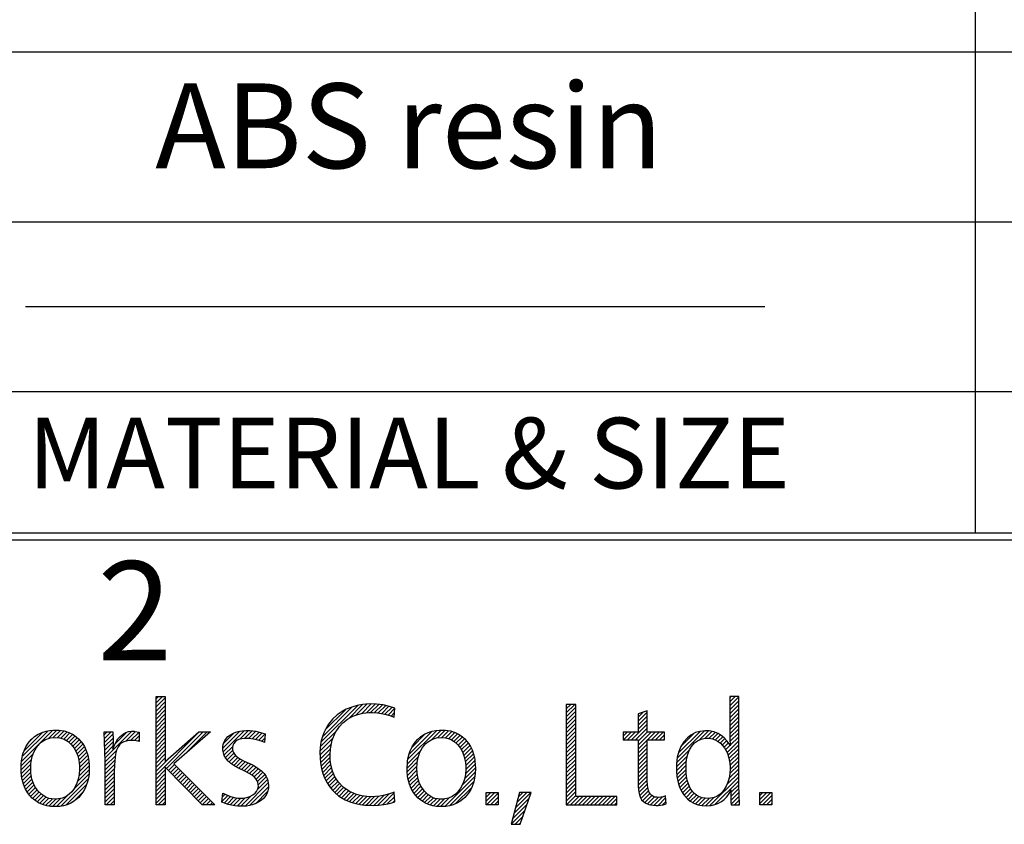
# Model space of a CAD drawing. Units: inches. Extents: x 1 to 840, y -24 to 570.
# Drawn here: x 123 to 158, y -14 to 14 of the extents above; entities that cross this region are included whole.
import ezdxf

# ---------------------------------------------------------------- set-up
doc = ezdxf.new("R2010")
doc.units = ezdxf.units.IN
doc.layers.add('1', color=7, linetype='Continuous')
doc.layers.add('SLD-0', color=7, linetype='Continuous')
doc.styles.add('CONVERTER_13', font='txt.shx', dxfattribs={"width": 0.72})
doc.styles.add('CONVERTER_16', font='txt.shx', dxfattribs={"width": 0.9})
pattern_1 = [(45, (0, 0), (-0.07071068, 0.07071068), [])]

# ---------------------------------------------------------------- blocks, each defined once
blk = doc.blocks.new('PSN_A1E__2010_10_21_14_09_41', base_point=(11.49, -4.043))
at = {"layer": '1', "linetype": 'Continuous'}
h = blk.add_hatch(dxfattribs=at)
h.set_pattern_fill('_USER', color=2, scale=0.1, angle=45, pattern_type=0)
h.set_pattern_definition(pattern_1)
h.paths.add_polyline_path([(127.876, -12.115), (129.064, -11.067), (129.483, -11.067), (128.178, -12.198), (129.627, -13.652), (129.186, -13.652), (127.876, -12.316), (127.876, -13.652), (127.553, -13.652), (127.553, -9.816), (127.876, -9.816)])
h = blk.add_hatch(dxfattribs=at)
h.set_pattern_fill('_USER', color=2, scale=0.1, angle=45, pattern_type=0)
h.set_pattern_definition(pattern_1)
h.paths.add_polyline_path([(133.65, -10.798), (133.571, -10.921), (133.48, -11.106), (133.423, -11.264), (133.381, -11.434), (133.352, -11.64), (133.344, -11.789), (133.348, -11.993), (133.365, -12.17), (133.402, -12.364), (133.452, -12.537), (133.511, -12.689), (133.602, -12.87), (133.686, -13.002), (133.786, -13.129), (133.88, -13.226), (134.005, -13.329), (134.093, -13.39), (134.238, -13.471), (134.438, -13.553), (134.616, -13.604), (134.763, -13.633), (134.925, -13.655), (135.078, -13.665), (135.253, -13.668), (135.412, -13.662), (135.602, -13.64), (135.748, -13.612), (135.887, -13.575), (135.989, -13.542), (135.971, -13.197), (135.839, -13.25), (135.636, -13.31), (135.462, -13.342), (135.302, -13.358), (135.167, -13.362), (135.006, -13.355), (134.819, -13.33), (134.639, -13.286), (134.39, -13.182), (134.165, -13.027), (133.999, -12.853), (133.87, -12.654), (133.788, -12.46), (133.739, -12.282), (133.71, -12.084), (133.701, -11.877), (133.713, -11.665), (133.773, -11.364), (133.88, -11.104), (134.032, -10.878), (134.156, -10.747), (134.322, -10.616), (134.507, -10.514), (134.678, -10.451), (134.865, -10.409), (135.071, -10.387), (135.202, -10.385), (135.375, -10.397), (135.517, -10.418), (135.683, -10.456), (135.814, -10.496), (135.967, -10.552), (135.993, -10.229), (135.808, -10.169), (135.581, -10.118), (135.347, -10.091), (135.146, -10.085), (134.962, -10.094), (134.848, -10.106), (134.661, -10.14), (134.466, -10.194), (134.274, -10.273), (134.134, -10.348), (133.955, -10.473), (133.794, -10.622)])
h = blk.add_hatch(dxfattribs=at)
h.set_pattern_fill('_USER', color=2, scale=0.1, angle=45, pattern_type=0)
h.set_pattern_definition(pattern_1)
h.paths.add_polyline_path([(146.326, -11.279), (146.198, -11.419), (146.096, -11.585), (146.024, -11.76), (145.97, -11.97), (145.943, -12.187), (145.939, -12.455), (145.956, -12.652), (145.999, -12.864), (146.052, -13.022), (146.12, -13.166), (146.203, -13.297), (146.329, -13.439), (146.427, -13.519), (146.556, -13.594), (146.697, -13.647), (146.854, -13.678), (147.013, -13.686), (147.163, -13.673), (147.301, -13.64), (147.408, -13.598), (147.529, -13.53), (147.624, -13.458), (147.708, -13.376), (147.777, -13.289), (147.822, -13.211), (147.862, -13.115), (147.863, -13.383), (147.868, -13.547), (147.875, -13.652), (148.17, -13.652), (148.152, -13.282), (148.143, -12.961), (148.14, -12.665), (148.14, -9.816), (147.823, -9.816), (147.823, -11.107), (147.827, -11.31), (147.84, -11.561), (147.8, -11.494), (147.727, -11.391), (147.629, -11.283), (147.524, -11.197), (147.41, -11.129), (147.261, -11.071), (147.096, -11.039), (146.945, -11.033), (146.763, -11.054), (146.618, -11.097), (146.446, -11.186)])
h.paths.add_polyline_path([(147.827, -12.178), (147.836, -12.323), (147.836, -12.372), (147.826, -12.545), (147.8, -12.704), (147.758, -12.85), (147.7, -12.986), (147.628, -13.11), (147.559, -13.198), (147.485, -13.27), (147.384, -13.339), (147.272, -13.388), (147.148, -13.416), (147.066, -13.423), (146.951, -13.418), (146.852, -13.4), (146.76, -13.368), (146.653, -13.308), (146.592, -13.262), (146.522, -13.191), (146.442, -13.079), (146.375, -12.944), (146.325, -12.781), (146.298, -12.637), (146.286, -12.531), (146.279, -12.383), (146.286, -12.153), (146.309, -11.983), (146.34, -11.855), (146.397, -11.708), (146.469, -11.586), (146.581, -11.462), (146.688, -11.383), (146.817, -11.323), (146.904, -11.301), (147.009, -11.292), (147.099, -11.296), (147.217, -11.319), (147.308, -11.351), (147.394, -11.397), (147.492, -11.469), (147.569, -11.547), (147.636, -11.632), (147.691, -11.721), (147.742, -11.827), (147.784, -11.951), (147.809, -12.056)], flags=16)
h = blk.add_hatch(dxfattribs=at)
h.set_pattern_fill('_USER', color=2, scale=0.1, angle=45, pattern_type=0)
h.set_pattern_definition(pattern_1)
h.paths.add_polyline_path([(142.391, -10.099), (142.05, -10.099), (142.05, -13.652), (143.833, -13.652), (143.833, -13.352), (142.391, -13.352)])
h = blk.add_hatch(dxfattribs=at)
h.set_pattern_fill('_USER', color=2, scale=0.1, angle=45, pattern_type=0)
h.set_pattern_definition(pattern_1)
h.paths.add_polyline_path([(144.91, -10.325), (144.586, -10.438), (144.586, -11.084), (144.062, -11.084), (144.062, -11.35), (144.586, -11.35), (144.586, -12.62), (144.588, -12.84), (144.594, -13.005), (144.61, -13.197), (144.63, -13.3), (144.668, -13.398), (144.712, -13.467), (144.779, -13.536), (144.863, -13.591), (144.967, -13.633), (145.028, -13.648), (145.12, -13.662), (145.226, -13.668), (145.295, -13.667), (145.38, -13.66), (145.467, -13.646), (145.573, -13.619), (145.556, -13.336), (145.471, -13.363), (145.385, -13.381), (145.311, -13.386), (145.253, -13.383), (145.191, -13.372), (145.127, -13.35), (145.072, -13.318), (145.025, -13.276), (144.98, -13.213), (144.949, -13.145), (144.927, -13.042), (144.918, -12.941), (144.912, -12.808), (144.91, -12.62), (144.91, -11.35), (145.521, -11.35), (145.521, -11.084), (144.91, -11.084)])
h = blk.add_hatch(dxfattribs=at)
h.set_pattern_fill('_USER', color=2, scale=0.1, angle=45, pattern_type=0)
h.set_pattern_definition(pattern_1)
h.paths.add_polyline_path([(124.734, -11.245), (124.818, -11.321), (124.896, -11.406), (124.964, -11.498), (125.021, -11.592), (125.076, -11.708), (125.131, -11.864), (125.15, -11.939), (125.169, -12.036), (125.18, -12.114), (125.19, -12.225), (125.194, -12.364), (125.187, -12.536), (125.164, -12.706), (125.135, -12.833), (125.078, -12.999), (125.029, -13.105), (124.968, -13.206), (124.901, -13.299), (124.824, -13.385), (124.736, -13.466), (124.642, -13.536), (124.541, -13.593), (124.411, -13.648), (124.28, -13.684), (124.154, -13.704), (124.065, -13.711), (123.995, -13.713), (123.96, -13.713), (123.823, -13.703), (123.696, -13.682), (123.54, -13.637), (123.403, -13.574), (123.267, -13.486), (123.176, -13.409), (123.09, -13.318), (123.012, -13.217), (122.926, -13.067), (122.866, -12.919), (122.822, -12.759), (122.801, -12.635), (122.786, -12.474), (122.784, -12.323), (122.789, -12.207), (122.8, -12.098), (122.821, -11.977), (122.852, -11.851), (122.891, -11.738), (122.957, -11.596), (123.04, -11.465), (123.146, -11.338), (123.252, -11.241), (123.369, -11.162), (123.525, -11.088), (123.668, -11.043), (123.794, -11.02), (123.929, -11.007), (124.013, -11.006), (124.134, -11.011), (124.313, -11.039), (124.475, -11.091), (124.622, -11.165)])
h.paths.add_polyline_path([(123.987, -13.45), (123.867, -13.442), (123.763, -13.42), (123.655, -13.378), (123.513, -13.289), (123.381, -13.158), (123.273, -12.999), (123.222, -12.894), (123.17, -12.742), (123.132, -12.531), (123.124, -12.347), (123.132, -12.198), (123.151, -12.061), (123.18, -11.937), (123.234, -11.788), (123.324, -11.625), (123.442, -11.485), (123.497, -11.436), (123.649, -11.34), (123.823, -11.284), (123.995, -11.268), (124.141, -11.281), (124.31, -11.333), (124.446, -11.414), (124.571, -11.53), (124.664, -11.651), (124.734, -11.776), (124.789, -11.914), (124.814, -12.007), (124.84, -12.148), (124.851, -12.279), (124.853, -12.404), (124.839, -12.579), (124.807, -12.739), (124.759, -12.884), (124.667, -13.064), (124.573, -13.189), (124.488, -13.273), (124.373, -13.354), (124.247, -13.41), (124.108, -13.442), (124.049, -13.448)], flags=16)
h = blk.add_hatch(dxfattribs=at)
h.set_pattern_fill('_USER', color=2, scale=0.1, angle=45, pattern_type=0)
h.set_pattern_definition(pattern_1)
h.paths.add_polyline_path([(126.034, -11.361), (126.026, -11.683), (126.095, -11.513), (126.154, -11.404), (126.209, -11.321), (126.288, -11.229), (126.401, -11.138), (126.485, -11.094), (126.585, -11.062), (126.694, -11.047), (126.781, -11.049), (126.807, -11.052), (126.955, -11.076), (126.955, -11.407), (126.856, -11.384), (126.801, -11.378), (126.702, -11.377), (126.598, -11.38), (126.507, -11.393), (126.418, -11.419), (126.319, -11.473), (126.259, -11.526), (126.21, -11.595), (126.157, -11.718), (126.122, -11.859), (126.093, -12.092), (126.083, -12.245), (126.079, -12.486), (126.079, -13.652), (125.755, -13.652), (125.755, -12.102), (125.749, -11.77), (125.724, -11.067), (126.03, -11.067)])
h = blk.add_hatch(dxfattribs=at)
h.set_pattern_fill('_USER', color=2, scale=0.1, angle=45, pattern_type=0)
h.set_pattern_definition(pattern_1)
h.paths.add_polyline_path([(130.264, -11.126), (130.367, -11.082), (130.461, -11.054), (130.597, -11.029), (130.721, -11.02), (130.769, -11.019), (130.864, -11.022), (130.969, -11.033), (131.081, -11.05), (131.246, -11.087), (131.415, -11.137), (131.384, -11.443), (131.278, -11.4), (131.153, -11.359), (130.998, -11.323), (130.819, -11.303), (130.666, -11.306), (130.51, -11.334), (130.423, -11.368), (130.348, -11.421), (130.302, -11.476), (130.267, -11.555), (130.254, -11.623), (130.252, -11.685), (130.263, -11.747), (130.285, -11.802), (130.32, -11.857), (130.37, -11.912), (130.43, -11.963), (130.533, -12.031), (130.671, -12.101), (130.911, -12.215), (131.006, -12.263), (131.13, -12.336), (131.278, -12.449), (131.371, -12.546), (131.44, -12.644), (131.488, -12.746), (131.521, -12.875), (131.527, -12.966), (131.523, -13.047), (131.502, -13.158), (131.479, -13.226), (131.44, -13.305), (131.389, -13.378), (131.353, -13.419), (131.281, -13.484), (131.213, -13.532), (131.127, -13.581), (131.044, -13.618), (130.961, -13.647), (130.861, -13.672), (130.748, -13.69), (130.651, -13.698), (130.547, -13.699), (130.457, -13.695), (130.333, -13.681), (130.219, -13.66), (130.105, -13.632), (130.003, -13.602), (129.883, -13.56), (129.909, -13.232), (130.104, -13.322), (130.186, -13.352), (130.317, -13.388), (130.441, -13.409), (130.536, -13.416), (130.632, -13.414), (130.765, -13.392), (130.87, -13.357), (130.978, -13.298), (131.052, -13.24), (131.108, -13.175), (131.152, -13.085), (131.168, -13.004), (131.167, -12.929), (131.153, -12.863), (131.128, -12.799), (131.09, -12.737), (131.037, -12.676), (130.952, -12.604), (130.846, -12.537), (130.685, -12.458), (130.487, -12.363), (130.334, -12.28), (130.195, -12.184), (130.095, -12.094), (130.02, -12.002), (129.966, -11.91), (129.932, -11.814), (129.916, -11.715), (129.914, -11.651), (129.918, -11.595), (129.93, -11.521), (129.952, -11.447), (129.985, -11.375), (130.039, -11.297), (130.095, -11.238), (130.179, -11.174)])
h = blk.add_hatch(dxfattribs=at)
h.set_pattern_fill('_USER', color=2, scale=0.1, angle=45, pattern_type=0)
h.set_pattern_definition(pattern_1)
h.paths.add_polyline_path([(136.896, -11.241), (137.013, -11.162), (137.168, -11.088), (137.312, -11.043), (137.437, -11.02), (137.573, -11.007), (137.657, -11.006), (137.778, -11.011), (137.957, -11.039), (138.119, -11.091), (138.265, -11.165), (138.378, -11.245), (138.462, -11.321), (138.539, -11.406), (138.608, -11.498), (138.664, -11.592), (138.72, -11.708), (138.774, -11.864), (138.793, -11.939), (138.812, -12.036), (138.823, -12.114), (138.833, -12.225), (138.838, -12.364), (138.83, -12.536), (138.808, -12.706), (138.779, -12.833), (138.722, -12.999), (138.672, -13.105), (138.612, -13.206), (138.544, -13.299), (138.468, -13.385), (138.38, -13.466), (138.285, -13.536), (138.185, -13.593), (138.055, -13.648), (137.923, -13.684), (137.798, -13.704), (137.708, -13.711), (137.639, -13.713), (137.604, -13.713), (137.467, -13.703), (137.339, -13.682), (137.183, -13.637), (137.046, -13.574), (136.91, -13.486), (136.82, -13.409), (136.734, -13.318), (136.656, -13.217), (136.569, -13.067), (136.51, -12.919), (136.466, -12.759), (136.444, -12.635), (136.43, -12.474), (136.427, -12.323), (136.433, -12.207), (136.444, -12.098), (136.464, -11.977), (136.496, -11.851), (136.535, -11.738), (136.6, -11.596), (136.683, -11.465), (136.789, -11.338)])
h.paths.add_polyline_path([(137.692, -13.448), (137.63, -13.45), (137.511, -13.442), (137.407, -13.42), (137.298, -13.378), (137.157, -13.289), (137.025, -13.158), (136.917, -12.999), (136.866, -12.894), (136.814, -12.742), (136.776, -12.531), (136.768, -12.347), (136.775, -12.198), (136.794, -12.061), (136.823, -11.937), (136.877, -11.788), (136.968, -11.625), (137.085, -11.485), (137.14, -11.436), (137.293, -11.34), (137.467, -11.284), (137.639, -11.268), (137.785, -11.281), (137.954, -11.333), (138.089, -11.414), (138.214, -11.53), (138.307, -11.651), (138.378, -11.776), (138.432, -11.914), (138.458, -12.007), (138.484, -12.148), (138.495, -12.279), (138.496, -12.404), (138.482, -12.579), (138.451, -12.739), (138.403, -12.884), (138.311, -13.064), (138.217, -13.189), (138.131, -13.273), (138.016, -13.354), (137.89, -13.41), (137.752, -13.442)], flags=16)
h = blk.add_hatch(dxfattribs=at)
h.set_pattern_fill('_USER', color=2, scale=0.1, angle=45, pattern_type=0)
h.set_pattern_definition(pattern_1)
h.paths.add_polyline_path([(139.641, -13.652), (139.221, -13.652), (139.221, -13.215), (139.641, -13.215)])
h = blk.add_hatch(dxfattribs=at)
h.set_pattern_fill('_USER', color=2, scale=0.1, angle=45, pattern_type=0)
h.set_pattern_definition(pattern_1)
h.paths.add_polyline_path([(140.807, -13.215), (140.393, -13.215), (140.096, -14.337), (140.423, -14.337)])
h = blk.add_hatch(dxfattribs=at)
h.set_pattern_fill('_USER', color=2, scale=0.1, angle=45, pattern_type=0)
h.set_pattern_definition(pattern_1)
h.paths.add_polyline_path([(149.312, -13.652), (148.893, -13.652), (148.893, -13.215), (149.312, -13.215)])
at = {"layer": '1', "color": 2, "linetype": 'Continuous'}
for p, q in [((156.49, 180.957), (156.49, 0.957)), ((26.49, 12.957), (206.49, 12.957)), ((26.49, 6.957), (206.49, 6.957)), ((122.943, 3.957), (149.068, 3.957)), ((127.553, -9.816), (127.876, -9.816)), ((127.553, -13.652), (127.553, -9.816)), ((127.876, -9.816), (127.876, -12.115)), ((135.146, -10.085), (134.962, -10.094)), ((135.347, -10.091), (135.146, -10.085)), ((148.14, -9.816), (147.823, -9.816)), ((147.823, -9.816), (147.823, -11.107)), ((148.14, -12.665), (148.14, -9.816)), ((134.134, -10.348), (133.955, -10.473)), ((134.274, -10.273), (134.134, -10.348)), ((134.466, -10.194), (134.274, -10.273)), ((134.661, -10.14), (134.466, -10.194)), ((134.848, -10.106), (134.661, -10.14)), ((134.678, -10.451), (134.865, -10.409)), ((134.962, -10.094), (134.848, -10.106)), ((134.865, -10.409), (135.071, -10.387)), ((135.071, -10.387), (135.202, -10.385)), ((135.202, -10.385), (135.375, -10.397)), ((135.581, -10.118), (135.347, -10.091)), ((135.375, -10.397), (135.517, -10.418)), ((135.517, -10.418), (135.683, -10.456)), ((135.808, -10.169), (135.581, -10.118)), ((135.993, -10.229), (135.808, -10.169)), ((135.967, -10.552), (135.993, -10.229)), ((142.391, -10.099), (142.05, -10.099)), ((142.05, -10.099), (142.05, -13.652)), ((142.391, -13.352), (142.391, -10.099)), ((144.91, -10.325), (144.586, -10.438)), ((144.91, -11.084), (144.91, -10.325)), ((133.794, -10.622), (133.65, -10.798)), ((133.955, -10.473), (133.794, -10.622)), ((134.032, -10.878), (134.156, -10.747)), ((134.156, -10.747), (134.322, -10.616)), ((134.322, -10.616), (134.507, -10.514)), ((134.507, -10.514), (134.678, -10.451)), ((135.683, -10.456), (135.814, -10.496)), ((135.814, -10.496), (135.967, -10.552)), ((144.586, -10.438), (144.586, -11.084)), ((123.369, -11.162), (123.525, -11.088)), ((123.525, -11.088), (123.668, -11.043)), ((123.668, -11.043), (123.794, -11.02)), ((123.794, -11.02), (123.929, -11.007)), ((123.929, -11.007), (124.013, -11.006)), ((124.013, -11.006), (124.134, -11.011)), ((124.134, -11.011), (124.313, -11.039)), ((124.313, -11.039), (124.475, -11.091)), ((124.475, -11.091), (124.622, -11.165)), ((125.724, -11.067), (126.03, -11.067)), ((125.749, -11.77), (125.724, -11.067)), ((126.03, -11.067), (126.034, -11.361)), ((126.401, -11.138), (126.485, -11.094)), ((126.485, -11.094), (126.585, -11.062)), ((126.585, -11.062), (126.694, -11.047)), ((126.694, -11.047), (126.781, -11.049)), ((126.781, -11.049), (126.807, -11.052)), ((126.807, -11.052), (126.955, -11.076)), ((126.955, -11.076), (126.955, -11.407)), ((127.876, -12.115), (129.064, -11.067)), ((129.483, -11.067), (128.178, -12.198)), ((129.064, -11.067), (129.483, -11.067)), ((130.179, -11.174), (130.264, -11.126)), ((130.264, -11.126), (130.367, -11.082)), ((130.367, -11.082), (130.461, -11.054)), ((130.461, -11.054), (130.597, -11.029)), ((130.597, -11.029), (130.721, -11.02)), ((130.721, -11.02), (130.769, -11.019)), ((130.769, -11.019), (130.864, -11.022)), ((130.864, -11.022), (130.969, -11.033)), ((130.969, -11.033), (131.081, -11.05)), ((131.081, -11.05), (131.246, -11.087)), ((131.246, -11.087), (131.415, -11.137)), ((133.48, -11.106), (133.423, -11.264)), ((133.571, -10.921), (133.48, -11.106)), ((133.65, -10.798), (133.571, -10.921)), ((133.773, -11.364), (133.88, -11.104)), ((133.88, -11.104), (134.032, -10.878)), ((137.013, -11.162), (137.168, -11.088)), ((137.168, -11.088), (137.312, -11.043)), ((137.312, -11.043), (137.437, -11.02)), ((137.437, -11.02), (137.573, -11.007)), ((137.573, -11.007), (137.657, -11.006)), ((137.657, -11.006), (137.778, -11.011)), ((137.778, -11.011), (137.957, -11.039)), ((137.957, -11.039), (138.119, -11.091)), ((138.119, -11.091), (138.265, -11.165)), ((144.586, -11.084), (144.062, -11.084)), ((144.062, -11.084), (144.062, -11.35)), ((145.521, -11.084), (144.91, -11.084)), ((145.521, -11.35), (145.521, -11.084)), ((146.618, -11.097), (146.446, -11.186)), ((146.763, -11.054), (146.618, -11.097)), ((146.945, -11.033), (146.763, -11.054)), ((147.096, -11.039), (146.945, -11.033)), ((147.261, -11.071), (147.096, -11.039)), ((147.41, -11.129), (147.261, -11.071)), ((147.524, -11.197), (147.41, -11.129)), ((147.823, -11.107), (147.827, -11.31)), ((122.957, -11.596), (123.04, -11.465)), ((123.04, -11.465), (123.146, -11.338)), ((123.146, -11.338), (123.252, -11.241)), ((123.252, -11.241), (123.369, -11.162)), ((123.442, -11.485), (123.497, -11.436)), ((123.497, -11.436), (123.649, -11.34)), ((123.649, -11.34), (123.823, -11.284)), ((123.823, -11.284), (123.995, -11.268)), ((123.995, -11.268), (124.141, -11.281)), ((124.141, -11.281), (124.31, -11.333)), ((124.31, -11.333), (124.446, -11.414)), ((124.446, -11.414), (124.571, -11.53)), ((124.622, -11.165), (124.734, -11.245)), ((124.734, -11.245), (124.818, -11.321)), ((124.818, -11.321), (124.896, -11.406)), ((124.896, -11.406), (124.964, -11.498)), ((126.034, -11.361), (126.026, -11.683)), ((126.095, -11.513), (126.154, -11.404)), ((126.154, -11.404), (126.209, -11.321)), ((126.209, -11.321), (126.288, -11.229)), ((126.319, -11.473), (126.259, -11.526)), ((126.288, -11.229), (126.401, -11.138)), ((126.418, -11.419), (126.319, -11.473)), ((126.507, -11.393), (126.418, -11.419)), ((126.598, -11.38), (126.507, -11.393)), ((126.702, -11.377), (126.598, -11.38)), ((126.801, -11.378), (126.702, -11.377)), ((126.856, -11.384), (126.801, -11.378)), ((126.955, -11.407), (126.856, -11.384)), ((129.93, -11.521), (129.952, -11.447)), ((129.952, -11.447), (129.985, -11.375)), ((129.985, -11.375), (130.039, -11.297)), ((130.039, -11.297), (130.095, -11.238)), ((130.095, -11.238), (130.179, -11.174)), ((130.302, -11.476), (130.267, -11.555)), ((130.348, -11.421), (130.302, -11.476)), ((130.423, -11.368), (130.348, -11.421)), ((130.51, -11.334), (130.423, -11.368)), ((130.666, -11.306), (130.51, -11.334)), ((130.819, -11.303), (130.666, -11.306)), ((130.998, -11.323), (130.819, -11.303)), ((131.153, -11.359), (130.998, -11.323)), ((131.278, -11.4), (131.153, -11.359)), ((131.384, -11.443), (131.278, -11.4)), ((131.415, -11.137), (131.384, -11.443)), ((133.381, -11.434), (133.352, -11.64)), ((133.423, -11.264), (133.381, -11.434)), ((133.713, -11.665), (133.773, -11.364)), ((136.6, -11.596), (136.683, -11.465)), ((136.683, -11.465), (136.789, -11.338)), ((136.789, -11.338), (136.896, -11.241)), ((136.896, -11.241), (137.013, -11.162)), ((137.085, -11.485), (137.14, -11.436)), ((137.14, -11.436), (137.293, -11.34)), ((137.293, -11.34), (137.467, -11.284)), ((137.467, -11.284), (137.639, -11.268)), ((137.639, -11.268), (137.785, -11.281)), ((137.785, -11.281), (137.954, -11.333)), ((137.954, -11.333), (138.089, -11.414)), ((138.089, -11.414), (138.214, -11.53)), ((138.265, -11.165), (138.378, -11.245)), ((138.378, -11.245), (138.462, -11.321)), ((138.462, -11.321), (138.539, -11.406)), ((138.539, -11.406), (138.608, -11.498)), ((144.062, -11.35), (144.586, -11.35)), ((144.586, -11.35), (144.586, -12.62)), ((144.91, -11.35), (145.521, -11.35)), ((144.91, -12.62), (144.91, -11.35)), ((146.198, -11.419), (146.096, -11.585)), ((146.326, -11.279), (146.198, -11.419)), ((146.446, -11.186), (146.326, -11.279)), ((146.469, -11.586), (146.581, -11.462)), ((146.581, -11.462), (146.688, -11.383)), ((146.688, -11.383), (146.817, -11.323)), ((146.817, -11.323), (146.904, -11.301)), ((146.904, -11.301), (147.009, -11.292)), ((147.009, -11.292), (147.099, -11.296)), ((147.099, -11.296), (147.217, -11.319)), ((147.217, -11.319), (147.308, -11.351)), ((147.308, -11.351), (147.394, -11.397)), ((147.394, -11.397), (147.492, -11.469)), ((147.492, -11.469), (147.569, -11.547)), ((147.629, -11.283), (147.524, -11.197)), ((147.727, -11.391), (147.629, -11.283)), ((147.8, -11.494), (147.727, -11.391)), ((147.827, -11.31), (147.84, -11.561)), ((122.852, -11.851), (122.891, -11.738)), ((122.891, -11.738), (122.957, -11.596)), ((123.18, -11.937), (123.234, -11.788)), ((123.234, -11.788), (123.324, -11.625)), ((123.324, -11.625), (123.442, -11.485)), ((124.571, -11.53), (124.664, -11.651)), ((124.664, -11.651), (124.734, -11.776)), ((124.734, -11.776), (124.789, -11.914)), ((124.964, -11.498), (125.021, -11.592)), ((125.021, -11.592), (125.076, -11.708)), ((125.076, -11.708), (125.131, -11.864)), ((125.755, -12.102), (125.749, -11.77)), ((126.026, -11.683), (126.095, -11.513)), ((126.157, -11.718), (126.122, -11.859)), ((126.21, -11.595), (126.157, -11.718)), ((126.259, -11.526), (126.21, -11.595)), ((129.914, -11.651), (129.918, -11.595)), ((129.916, -11.715), (129.914, -11.651)), ((129.932, -11.814), (129.916, -11.715)), ((129.918, -11.595), (129.93, -11.521)), ((129.966, -11.91), (129.932, -11.814)), ((130.254, -11.623), (130.252, -11.685)), ((130.252, -11.685), (130.263, -11.747)), ((130.267, -11.555), (130.254, -11.623)), ((130.263, -11.747), (130.285, -11.802)), ((130.285, -11.802), (130.32, -11.857)), ((133.352, -11.64), (133.344, -11.789)), ((133.344, -11.789), (133.348, -11.993)), ((133.701, -11.877), (133.713, -11.665)), ((136.496, -11.851), (136.535, -11.738)), ((136.535, -11.738), (136.6, -11.596)), ((136.823, -11.937), (136.877, -11.788)), ((136.877, -11.788), (136.968, -11.625)), ((136.968, -11.625), (137.085, -11.485)), ((138.214, -11.53), (138.307, -11.651)), ((138.307, -11.651), (138.378, -11.776)), ((138.378, -11.776), (138.432, -11.914)), ((138.608, -11.498), (138.664, -11.592)), ((138.664, -11.592), (138.72, -11.708)), ((138.72, -11.708), (138.774, -11.864)), ((146.024, -11.76), (145.97, -11.97)), ((146.096, -11.585), (146.024, -11.76)), ((146.34, -11.855), (146.397, -11.708)), ((146.397, -11.708), (146.469, -11.586)), ((147.569, -11.547), (147.636, -11.632)), ((147.636, -11.632), (147.691, -11.721)), ((147.691, -11.721), (147.742, -11.827)), ((147.742, -11.827), (147.784, -11.951)), ((147.84, -11.561), (147.8, -11.494)), ((122.789, -12.207), (122.8, -12.098)), ((122.8, -12.098), (122.821, -11.977)), ((122.821, -11.977), (122.852, -11.851)), ((123.132, -12.198), (123.151, -12.061)), ((123.151, -12.061), (123.18, -11.937)), ((124.789, -11.914), (124.814, -12.007)), ((124.814, -12.007), (124.84, -12.148)), ((124.84, -12.148), (124.851, -12.279)), ((125.131, -11.864), (125.15, -11.939)), ((125.15, -11.939), (125.169, -12.036)), ((125.169, -12.036), (125.18, -12.114)), ((125.18, -12.114), (125.19, -12.225)), ((125.755, -13.652), (125.755, -12.102)), ((126.093, -12.092), (126.083, -12.245)), ((126.122, -11.859), (126.093, -12.092)), ((130.02, -12.002), (129.966, -11.91)), ((130.095, -12.094), (130.02, -12.002)), ((130.195, -12.184), (130.095, -12.094)), ((130.32, -11.857), (130.37, -11.912)), ((130.37, -11.912), (130.43, -11.963)), ((130.43, -11.963), (130.533, -12.031)), ((130.533, -12.031), (130.671, -12.101)), ((130.671, -12.101), (130.911, -12.215)), ((133.348, -11.993), (133.365, -12.17)), ((133.365, -12.17), (133.402, -12.364)), ((133.71, -12.084), (133.701, -11.877)), ((133.739, -12.282), (133.71, -12.084)), ((136.433, -12.207), (136.444, -12.098)), ((136.444, -12.098), (136.464, -11.977)), ((136.464, -11.977), (136.496, -11.851)), ((136.775, -12.198), (136.794, -12.061)), ((136.794, -12.061), (136.823, -11.937)), ((138.432, -11.914), (138.458, -12.007)), ((138.458, -12.007), (138.484, -12.148)), ((138.484, -12.148), (138.495, -12.279)), ((138.774, -11.864), (138.793, -11.939)), ((138.793, -11.939), (138.812, -12.036)), ((138.812, -12.036), (138.823, -12.114)), ((138.823, -12.114), (138.833, -12.225)), ((145.97, -11.97), (145.943, -12.187)), ((146.279, -12.383), (146.286, -12.153)), ((146.286, -12.153), (146.309, -11.983)), ((146.309, -11.983), (146.34, -11.855)), ((147.784, -11.951), (147.809, -12.056)), ((147.809, -12.056), (147.827, -12.178)), ((122.784, -12.323), (122.789, -12.207)), ((122.786, -12.474), (122.784, -12.323)), ((122.801, -12.635), (122.786, -12.474)), ((123.124, -12.347), (123.132, -12.198)), ((123.132, -12.531), (123.124, -12.347)), ((124.853, -12.404), (124.839, -12.579)), ((124.851, -12.279), (124.853, -12.404)), ((125.194, -12.364), (125.187, -12.536)), ((125.19, -12.225), (125.194, -12.364)), ((126.083, -12.245), (126.079, -12.486)), ((126.079, -12.486), (126.079, -13.652)), ((127.876, -12.316), (127.876, -13.652)), ((129.186, -13.652), (127.876, -12.316)), ((128.178, -12.198), (129.627, -13.652)), ((130.334, -12.28), (130.195, -12.184)), ((130.487, -12.363), (130.334, -12.28)), ((130.685, -12.458), (130.487, -12.363)), ((130.846, -12.537), (130.685, -12.458)), ((130.911, -12.215), (131.006, -12.263)), ((131.006, -12.263), (131.13, -12.336)), ((131.13, -12.336), (131.278, -12.449)), ((131.278, -12.449), (131.371, -12.546)), ((133.402, -12.364), (133.452, -12.537)), ((133.788, -12.46), (133.739, -12.282)), ((133.87, -12.654), (133.788, -12.46)), ((136.427, -12.323), (136.433, -12.207)), ((136.43, -12.474), (136.427, -12.323)), ((136.444, -12.635), (136.43, -12.474)), ((136.768, -12.347), (136.775, -12.198)), ((136.776, -12.531), (136.768, -12.347)), ((138.496, -12.404), (138.482, -12.579)), ((138.495, -12.279), (138.496, -12.404)), ((138.838, -12.364), (138.83, -12.536)), ((138.833, -12.225), (138.838, -12.364)), ((145.943, -12.187), (145.939, -12.455)), ((145.939, -12.455), (145.956, -12.652)), ((146.286, -12.531), (146.279, -12.383)), ((147.836, -12.372), (147.826, -12.545)), ((147.827, -12.178), (147.836, -12.323)), ((147.836, -12.323), (147.836, -12.372)), ((122.822, -12.759), (122.801, -12.635)), ((122.866, -12.919), (122.822, -12.759)), ((123.17, -12.742), (123.132, -12.531)), ((123.222, -12.894), (123.17, -12.742)), ((124.807, -12.739), (124.759, -12.884)), ((124.839, -12.579), (124.807, -12.739)), ((125.135, -12.833), (125.078, -12.999)), ((125.164, -12.706), (125.135, -12.833)), ((125.187, -12.536), (125.164, -12.706)), ((130.952, -12.604), (130.846, -12.537)), ((131.037, -12.676), (130.952, -12.604)), ((131.09, -12.737), (131.037, -12.676)), ((131.128, -12.799), (131.09, -12.737)), ((131.153, -12.863), (131.128, -12.799)), ((131.167, -12.929), (131.153, -12.863)), ((131.371, -12.546), (131.44, -12.644)), ((131.44, -12.644), (131.488, -12.746)), ((131.488, -12.746), (131.521, -12.875)), ((133.452, -12.537), (133.511, -12.689)), ((133.511, -12.689), (133.602, -12.87)), ((133.602, -12.87), (133.686, -13.002)), ((133.999, -12.853), (133.87, -12.654)), ((134.165, -13.027), (133.999, -12.853)), ((136.466, -12.759), (136.444, -12.635)), ((136.51, -12.919), (136.466, -12.759)), ((136.814, -12.742), (136.776, -12.531)), ((136.866, -12.894), (136.814, -12.742)), ((138.451, -12.739), (138.403, -12.884)), ((138.482, -12.579), (138.451, -12.739)), ((138.779, -12.833), (138.722, -12.999)), ((138.808, -12.706), (138.779, -12.833)), ((138.83, -12.536), (138.808, -12.706)), ((144.586, -12.62), (144.588, -12.84)), ((144.588, -12.84), (144.594, -13.005)), ((144.912, -12.808), (144.91, -12.62)), ((144.918, -12.941), (144.912, -12.808)), ((145.956, -12.652), (145.999, -12.864)), ((145.999, -12.864), (146.052, -13.022)), ((146.298, -12.637), (146.286, -12.531)), ((146.325, -12.781), (146.298, -12.637)), ((146.375, -12.944), (146.325, -12.781)), ((147.758, -12.85), (147.7, -12.986)), ((147.8, -12.704), (147.758, -12.85)), ((147.826, -12.545), (147.8, -12.704)), ((148.143, -12.961), (148.14, -12.665)), ((122.926, -13.067), (122.866, -12.919)), ((123.012, -13.217), (122.926, -13.067)), ((123.09, -13.318), (123.012, -13.217)), ((123.273, -12.999), (123.222, -12.894)), ((123.381, -13.158), (123.273, -12.999)), ((123.513, -13.289), (123.381, -13.158)), ((124.573, -13.189), (124.488, -13.273)), ((124.667, -13.064), (124.573, -13.189)), ((124.759, -12.884), (124.667, -13.064)), ((124.968, -13.206), (124.901, -13.299)), ((125.029, -13.105), (124.968, -13.206)), ((125.078, -12.999), (125.029, -13.105)), ((131.052, -13.24), (131.108, -13.175)), ((131.108, -13.175), (131.152, -13.085)), ((131.152, -13.085), (131.168, -13.004)), ((131.168, -13.004), (131.167, -12.929)), ((131.502, -13.158), (131.479, -13.226)), ((131.523, -13.047), (131.502, -13.158)), ((131.521, -12.875), (131.527, -12.966)), ((131.527, -12.966), (131.523, -13.047)), ((133.686, -13.002), (133.786, -13.129)), ((133.786, -13.129), (133.88, -13.226)), ((134.39, -13.182), (134.165, -13.027)), ((134.639, -13.286), (134.39, -13.182)), ((135.971, -13.197), (135.839, -13.25)), ((135.989, -13.542), (135.971, -13.197)), ((136.569, -13.067), (136.51, -12.919)), ((136.656, -13.217), (136.569, -13.067)), ((136.734, -13.318), (136.656, -13.217)), ((136.917, -12.999), (136.866, -12.894)), ((137.025, -13.158), (136.917, -12.999)), ((137.157, -13.289), (137.025, -13.158)), ((138.217, -13.189), (138.131, -13.273)), ((138.311, -13.064), (138.217, -13.189)), ((138.403, -12.884), (138.311, -13.064)), ((138.612, -13.206), (138.544, -13.299)), ((138.672, -13.105), (138.612, -13.206)), ((138.722, -12.999), (138.672, -13.105)), ((139.221, -13.652), (139.221, -13.215)), ((139.221, -13.215), (139.641, -13.215)), ((139.641, -13.215), (139.641, -13.652)), ((140.393, -13.215), (140.096, -14.337)), ((140.807, -13.215), (140.393, -13.215)), ((140.423, -14.337), (140.807, -13.215)), ((144.594, -13.005), (144.61, -13.197)), ((144.61, -13.197), (144.63, -13.3)), ((144.927, -13.042), (144.918, -12.941)), ((144.949, -13.145), (144.927, -13.042)), ((144.98, -13.213), (144.949, -13.145)), ((145.025, -13.276), (144.98, -13.213)), ((146.052, -13.022), (146.12, -13.166)), ((146.12, -13.166), (146.203, -13.297)), ((146.442, -13.079), (146.375, -12.944)), ((146.522, -13.191), (146.442, -13.079)), ((146.592, -13.262), (146.522, -13.191)), ((147.559, -13.198), (147.485, -13.27)), ((147.628, -13.11), (147.559, -13.198)), ((147.7, -12.986), (147.628, -13.11)), ((147.777, -13.289), (147.822, -13.211)), ((147.822, -13.211), (147.862, -13.115)), ((147.862, -13.115), (147.863, -13.383)), ((148.152, -13.282), (148.143, -12.961)), ((148.893, -13.652), (148.893, -13.215)), ((148.893, -13.215), (149.312, -13.215)), ((149.312, -13.215), (149.312, -13.652)), ((123.176, -13.409), (123.09, -13.318)), ((123.267, -13.486), (123.176, -13.409)), ((123.403, -13.574), (123.267, -13.486)), ((123.655, -13.378), (123.513, -13.289)), ((123.763, -13.42), (123.655, -13.378)), ((123.867, -13.442), (123.763, -13.42)), ((123.987, -13.45), (123.867, -13.442)), ((124.049, -13.448), (123.987, -13.45)), ((124.108, -13.442), (124.049, -13.448)), ((124.247, -13.41), (124.108, -13.442)), ((124.373, -13.354), (124.247, -13.41)), ((124.488, -13.273), (124.373, -13.354)), ((124.642, -13.536), (124.541, -13.593)), ((124.736, -13.466), (124.642, -13.536)), ((124.824, -13.385), (124.736, -13.466)), ((124.901, -13.299), (124.824, -13.385)), ((129.883, -13.56), (129.909, -13.232)), ((130.003, -13.602), (129.883, -13.56)), ((129.909, -13.232), (130.104, -13.322)), ((130.104, -13.322), (130.186, -13.352)), ((130.186, -13.352), (130.317, -13.388)), ((130.317, -13.388), (130.441, -13.409)), ((130.441, -13.409), (130.536, -13.416)), ((130.536, -13.416), (130.632, -13.414)), ((130.632, -13.414), (130.765, -13.392)), ((130.765, -13.392), (130.87, -13.357)), ((130.87, -13.357), (130.978, -13.298)), ((130.978, -13.298), (131.052, -13.24)), ((131.213, -13.532), (131.127, -13.581)), ((131.281, -13.484), (131.213, -13.532)), ((131.353, -13.419), (131.281, -13.484)), ((131.389, -13.378), (131.353, -13.419)), ((131.44, -13.305), (131.389, -13.378)), ((131.479, -13.226), (131.44, -13.305)), ((133.88, -13.226), (134.005, -13.329)), ((134.005, -13.329), (134.093, -13.39)), ((134.093, -13.39), (134.238, -13.471)), ((134.238, -13.471), (134.438, -13.553)), ((134.438, -13.553), (134.616, -13.604)), ((134.819, -13.33), (134.639, -13.286)), ((135.006, -13.355), (134.819, -13.33)), ((135.167, -13.362), (135.006, -13.355)), ((135.302, -13.358), (135.167, -13.362)), ((135.462, -13.342), (135.302, -13.358)), ((135.636, -13.31), (135.462, -13.342)), ((135.839, -13.25), (135.636, -13.31)), ((135.887, -13.575), (135.989, -13.542)), ((136.82, -13.409), (136.734, -13.318)), ((136.91, -13.486), (136.82, -13.409)), ((137.046, -13.574), (136.91, -13.486)), ((137.298, -13.378), (137.157, -13.289)), ((137.407, -13.42), (137.298, -13.378)), ((137.511, -13.442), (137.407, -13.42)), ((137.63, -13.45), (137.511, -13.442)), ((137.692, -13.448), (137.63, -13.45)), ((137.752, -13.442), (137.692, -13.448)), ((137.89, -13.41), (137.752, -13.442)), ((138.016, -13.354), (137.89, -13.41)), ((138.131, -13.273), (138.016, -13.354)), ((138.285, -13.536), (138.185, -13.593)), ((138.38, -13.466), (138.285, -13.536)), ((138.468, -13.385), (138.38, -13.466)), ((138.544, -13.299), (138.468, -13.385)), ((143.833, -13.352), (142.391, -13.352)), ((143.833, -13.652), (143.833, -13.352)), ((144.63, -13.3), (144.668, -13.398)), ((144.668, -13.398), (144.712, -13.467)), ((144.712, -13.467), (144.779, -13.536)), ((144.779, -13.536), (144.863, -13.591)), ((145.072, -13.318), (145.025, -13.276)), ((145.127, -13.35), (145.072, -13.318)), ((145.191, -13.372), (145.127, -13.35)), ((145.253, -13.383), (145.191, -13.372)), ((145.311, -13.386), (145.253, -13.383)), ((145.385, -13.381), (145.311, -13.386)), ((145.471, -13.363), (145.385, -13.381)), ((145.556, -13.336), (145.471, -13.363)), ((145.573, -13.619), (145.556, -13.336)), ((146.203, -13.297), (146.329, -13.439)), ((146.329, -13.439), (146.427, -13.519)), ((146.427, -13.519), (146.556, -13.594)), ((146.653, -13.308), (146.592, -13.262)), ((146.76, -13.368), (146.653, -13.308)), ((146.852, -13.4), (146.76, -13.368)), ((146.951, -13.418), (146.852, -13.4)), ((147.066, -13.423), (146.951, -13.418)), ((147.148, -13.416), (147.066, -13.423)), ((147.272, -13.388), (147.148, -13.416)), ((147.384, -13.339), (147.272, -13.388)), ((147.485, -13.27), (147.384, -13.339)), ((147.408, -13.598), (147.529, -13.53)), ((147.529, -13.53), (147.624, -13.458)), ((147.624, -13.458), (147.708, -13.376)), ((147.708, -13.376), (147.777, -13.289)), ((147.863, -13.383), (147.868, -13.547)), ((147.868, -13.547), (147.875, -13.652)), ((148.17, -13.652), (148.152, -13.282)), ((123.54, -13.637), (123.403, -13.574)), ((123.696, -13.682), (123.54, -13.637)), ((123.823, -13.703), (123.696, -13.682)), ((123.96, -13.713), (123.823, -13.703)), ((123.995, -13.713), (123.96, -13.713)), ((124.065, -13.711), (123.995, -13.713)), ((124.154, -13.704), (124.065, -13.711)), ((124.28, -13.684), (124.154, -13.704)), ((124.411, -13.648), (124.28, -13.684)), ((124.541, -13.593), (124.411, -13.648)), ((126.079, -13.652), (125.755, -13.652)), ((127.876, -13.652), (127.553, -13.652)), ((129.627, -13.652), (129.186, -13.652)), ((130.105, -13.632), (130.003, -13.602)), ((130.219, -13.66), (130.105, -13.632)), ((130.333, -13.681), (130.219, -13.66)), ((130.457, -13.695), (130.333, -13.681)), ((130.547, -13.699), (130.457, -13.695)), ((130.651, -13.698), (130.547, -13.699)), ((130.748, -13.69), (130.651, -13.698)), ((130.861, -13.672), (130.748, -13.69)), ((130.961, -13.647), (130.861, -13.672)), ((131.044, -13.618), (130.961, -13.647)), ((131.127, -13.581), (131.044, -13.618)), ((134.616, -13.604), (134.763, -13.633)), ((134.763, -13.633), (134.925, -13.655)), ((134.925, -13.655), (135.078, -13.665)), ((135.078, -13.665), (135.253, -13.668)), ((135.253, -13.668), (135.412, -13.662)), ((135.412, -13.662), (135.602, -13.64)), ((135.602, -13.64), (135.748, -13.612)), ((135.748, -13.612), (135.887, -13.575)), ((137.183, -13.637), (137.046, -13.574)), ((137.339, -13.682), (137.183, -13.637)), ((137.467, -13.703), (137.339, -13.682)), ((137.604, -13.713), (137.467, -13.703)), ((137.639, -13.713), (137.604, -13.713)), ((137.708, -13.711), (137.639, -13.713)), ((137.798, -13.704), (137.708, -13.711)), ((137.923, -13.684), (137.798, -13.704)), ((138.055, -13.648), (137.923, -13.684)), ((138.185, -13.593), (138.055, -13.648)), ((139.641, -13.652), (139.221, -13.652)), ((142.05, -13.652), (143.833, -13.652)), ((144.863, -13.591), (144.967, -13.633)), ((144.967, -13.633), (145.028, -13.648)), ((145.028, -13.648), (145.12, -13.662)), ((145.12, -13.662), (145.226, -13.668)), ((145.226, -13.668), (145.295, -13.667)), ((145.295, -13.667), (145.38, -13.66)), ((145.38, -13.66), (145.467, -13.646)), ((145.467, -13.646), (145.573, -13.619)), ((146.556, -13.594), (146.697, -13.647)), ((146.697, -13.647), (146.854, -13.678)), ((146.854, -13.678), (147.013, -13.686)), ((147.013, -13.686), (147.163, -13.673)), ((147.163, -13.673), (147.301, -13.64)), ((147.301, -13.64), (147.408, -13.598)), ((147.875, -13.652), (148.17, -13.652)), ((149.312, -13.652), (148.893, -13.652)), ((140.096, -14.337), (140.423, -14.337))]:
    blk.add_line(p, q, dxfattribs=at)
at = {"layer": 'SLD-0', "color": 7, "linetype": 'Continuous'}
for p, q in [((26.49, 0.957), (206.49, 0.957)), ((822.49, -4.043), (26.49, -4.043)), ((822.74, -4.293), (26.24, -4.293))]:
    blk.add_line(p, q, dxfattribs=at)
at = {"layer": 'SLD-0', "color": 2, "linetype": 'Continuous'}
blk.add_line((156.49, 0.957), (156.49, -4.043), dxfattribs=at)
at = {"layer": '1', "color": 2, "insert": (136.49, 9.957), "char_height": 3, "attachment_point": 5, "line_spacing_factor": 0.90036, "style": 'CONVERTER_13'}
blk.add_mtext('ABS resin', dxfattribs=at)
at = {"layer": 'SLD-0', "color": 2, "line_spacing_factor": 1.320528}
for s, insert, char_height, attachment_point, style in [('MATERIAL & SIZE', (136.49, -1.543), 2.5, 5, 'CONVERTER_13'), ('2', (125.478, -5.041), 3.5, 1, 'CONVERTER_16')]:
    blk.add_mtext(s, dxfattribs=dict(at, insert=insert, char_height=char_height, attachment_point=attachment_point, style=style))

msp = doc.modelspace()

# ---------------------------------------------------------------- block references
msp.add_blockref('PSN_A1E__2010_10_21_14_09_41', (11.49, -4.043))

doc.saveas('drawing.dxf')
